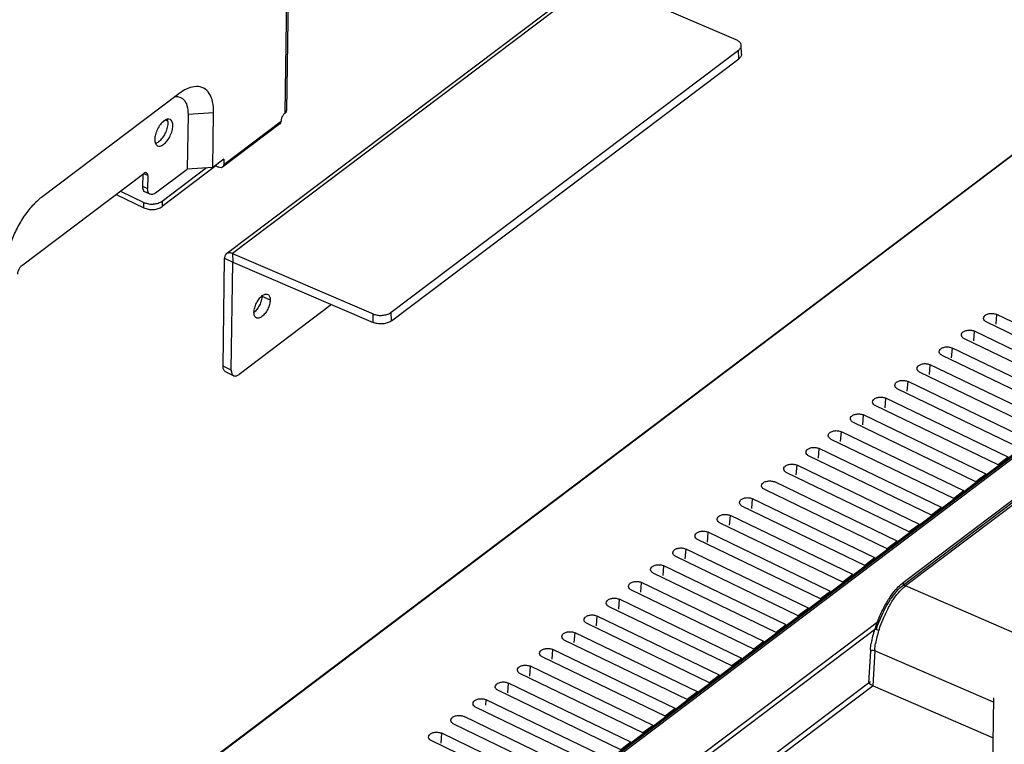
# Model space of a CAD drawing. Extents: x 0 to 594, y 0 to 420.
# Drawn here: x 375 to 405, y 176 to 198 of the extents above; entities that cross this region are included whole.
import ezdxf

# ---------------------------------------------------------------- set-up
doc = ezdxf.new("R2010")
doc.units = 0
doc.header["$LTSCALE"] = 32.67
doc.layers.add('00_COMPONENTS', color=7, linetype='CONTINUOUS')

msp = doc.modelspace()

# ---------------------------------------------------------------- linework, layer by layer
at = {"layer": '00_COMPONENTS', "color": 7, "linetype": 'CONTINUOUS'}
for p, q in [((434.176, 215.572), (365.985, 164.099)), ((434.255, 215.614), (366.064, 164.141)), ((374.547, 161.248), (440.74, 211.213)), ((383.159, 195.185), (383.348, 209.161)), ((383.39, 209.187), (383.202, 195.258)), ((397.158, 196.994), (397.148, 197.256)), ((397.072, 196.845), (397.062, 197.106)), ((386.425, 188.808), (397.072, 196.845)), ((379.895, 195.773), (375.686, 192.595)), ((380.075, 195.889), (379.895, 195.773)), ((380.179, 195.14), (380.156, 193.463)), ((380.965, 195.189), (380.179, 195.14)), ((380.943, 193.512), (380.965, 195.189)), ((379.547, 194.93), (379.484, 194.96)), ((382.996, 194.848), (381.238, 193.521)), ((381.275, 193.605), (383.033, 194.932)), ((381.277, 193.765), (380.943, 193.512)), ((381.277, 193.765), (381.275, 193.605)), ((375.074, 190.496), (378.825, 193.327)), ((378.789, 193.3), (378.784, 192.938)), ((378.947, 193.261), (378.822, 193.321)), ((379.184, 192.729), (380.156, 193.463)), ((381.037, 193.559), (379.384, 192.311)), ((380.75, 193.5), (379.386, 192.471)), ((380.943, 193.512), (380.156, 193.463)), ((381.037, 193.584), (381.037, 193.559)), ((381.037, 193.559), (381.116, 193.521)), ((378.947, 193.261), (378.941, 192.862)), ((377.975, 192.686), (378.823, 192.276)), ((378.105, 192.784), (378.825, 192.436)), ((378.784, 192.938), (378.941, 192.862)), ((379.015, 192.689), (378.858, 192.764)), ((378.823, 192.276), (378.825, 192.436)), ((379.386, 192.471), (379.384, 192.311)), ((381.299, 190.729), (381.55, 190.608)), ((381.505, 187.297), (381.55, 190.608)), ((381.54, 190.87), (381.55, 190.608)), ((381.55, 190.608), (385.863, 188.756)), ((401.845, 181.963), (412.74, 190.187)), ((413.916, 189.682), (402.112, 180.772)), ((382.447, 189.568), (382.698, 189.446)), ((413.936, 189.619), (402.121, 180.701)), ((413.973, 189.57), (402.186, 180.673)), ((384.585, 189.305), (381.748, 187.164)), ((386.425, 188.808), (386.415, 189.07)), ((385.863, 188.756), (385.854, 189.017)), ((408.432, 186.955), (404.678, 188.768)), ((404.964, 188.703), (404.987, 189.001)), ((408.741, 187.188), (404.987, 189.001)), ((404.283, 188.189), (404.307, 188.487)), ((408.06, 186.674), (404.307, 188.487)), ((407.751, 186.441), (403.997, 188.254)), ((403.602, 187.675), (403.626, 187.973)), ((407.379, 186.161), (403.626, 187.973)), ((407.07, 185.927), (403.316, 187.74)), ((381.505, 187.297), (381.254, 187.418)), ((402.922, 187.161), (402.945, 187.46)), ((406.698, 185.647), (402.945, 187.46)), ((381.579, 187.123), (381.328, 187.245)), ((406.389, 185.413), (402.635, 187.226)), ((405.708, 184.899), (401.954, 186.712)), ((402.241, 186.647), (402.264, 186.946)), ((406.018, 185.133), (402.264, 186.946)), ((401.56, 186.133), (401.583, 186.432)), ((405.337, 184.619), (401.583, 186.432)), ((405.027, 184.385), (401.273, 186.198)), ((400.879, 185.619), (400.902, 185.918)), ((404.656, 184.105), (400.902, 185.918)), ((404.346, 183.871), (400.592, 185.684)), ((403.665, 183.357), (399.911, 185.17)), ((400.198, 185.105), (400.221, 185.404)), ((403.975, 183.591), (400.221, 185.404)), ((399.517, 184.591), (399.54, 184.89)), ((403.294, 183.077), (399.54, 184.89)), ((402.984, 182.843), (399.231, 184.656)), ((405.337, 184.619), (405.027, 184.385)), ((398.836, 184.077), (398.859, 184.376)), ((402.613, 182.563), (398.859, 184.376)), ((402.303, 182.329), (398.55, 184.142)), ((404.656, 184.105), (404.346, 183.871)), ((401.622, 181.815), (397.869, 183.628)), ((401.932, 182.049), (398.178, 183.862)), ((397.474, 183.049), (397.497, 183.348)), ((401.251, 181.535), (397.497, 183.348)), ((403.975, 183.591), (403.665, 183.357)), ((400.942, 181.301), (397.188, 183.114)), ((403.294, 183.077), (402.984, 182.843)), ((396.793, 182.535), (396.816, 182.834)), ((400.57, 181.021), (396.816, 182.834)), ((400.261, 180.787), (396.507, 182.6)), ((402.613, 182.563), (402.303, 182.329)), ((396.112, 182.021), (396.135, 182.32)), ((399.889, 180.507), (396.135, 182.32)), ((392.313, 174.767), (401.845, 181.963)), ((399.58, 180.273), (395.826, 182.086)), ((401.932, 182.049), (401.622, 181.815)), ((398.899, 179.759), (395.145, 181.572)), ((395.431, 181.507), (395.455, 181.806)), ((399.208, 179.993), (395.455, 181.806)), ((401.251, 181.535), (400.942, 181.301)), ((394.751, 180.993), (394.774, 181.292)), ((398.527, 179.479), (394.774, 181.292)), ((398.218, 179.245), (394.464, 181.058)), ((400.57, 181.021), (400.261, 180.787)), ((394.07, 180.479), (394.093, 180.778)), ((397.846, 178.965), (394.093, 180.778)), ((406.835, 178.657), (402.186, 180.673)), ((397.537, 178.731), (393.783, 180.544)), ((399.889, 180.507), (399.58, 180.273)), ((396.856, 178.217), (393.102, 180.03)), ((393.389, 179.965), (393.412, 180.264)), ((397.166, 178.451), (393.412, 180.264)), ((392.708, 179.451), (392.731, 179.75)), ((396.485, 177.937), (392.731, 179.75)), ((399.208, 179.993), (398.899, 179.759)), ((396.175, 177.703), (392.421, 179.516)), ((398.527, 179.479), (398.218, 179.245)), ((378.803, 162.405), (401.239, 179.34)), ((392.027, 178.937), (392.05, 179.236)), ((395.804, 177.423), (392.05, 179.236)), ((401.239, 179.34), (401.306, 179.391)), ((395.494, 177.189), (391.74, 179.002)), ((397.846, 178.965), (397.537, 178.731)), ((391.346, 178.423), (391.369, 178.722)), ((395.123, 176.909), (391.369, 178.722)), ((401.108, 178.678), (401.056, 177.685)), ((401.245, 178.686), (401.188, 177.613)), ((404.886, 177.107), (401.245, 178.686)), ((390.665, 177.909), (390.688, 178.208)), ((394.442, 176.395), (390.688, 178.208)), ((394.813, 176.675), (391.06, 178.488)), ((397.166, 178.451), (396.856, 178.217)), ((394.132, 176.161), (390.379, 177.974)), ((396.485, 177.937), (396.175, 177.703)), ((401.056, 177.685), (376.48, 159.134)), ((401.192, 177.612), (376.557, 159.016)), ((389.984, 177.395), (390.007, 177.694)), ((393.761, 175.881), (390.007, 177.694)), ((401.115, 177.729), (401.056, 177.685)), ((401.192, 177.612), (404.872, 176.016)), ((393.451, 175.647), (389.698, 177.46)), ((395.804, 177.423), (395.494, 177.189)), ((389.313, 177.012), (389.326, 177.18)), ((393.08, 175.367), (389.326, 177.18)), ((404.888, 177.241), (404.857, 174.925)), ((392.771, 175.133), (389.017, 176.946)), ((395.123, 176.909), (394.813, 176.675)), ((392.09, 174.619), (388.336, 176.432)), ((392.399, 174.853), (388.645, 176.666)), ((394.442, 176.395), (394.132, 176.161)), ((387.941, 175.853), (387.964, 176.152)), ((391.718, 174.339), (387.964, 176.152)), ((391.409, 174.105), (387.655, 175.918)), ((393.761, 175.881), (393.451, 175.647))]:
    msp.add_line(p, q, dxfattribs=at)
at = {"layer": '00_COMPONENTS', "color": 40, "linetype": 'CONTINUOUS'}
msp.add_line((373.524, 160.538), (441.716, 212.011), dxfattribs=at)
at = {"layer": '00_COMPONENTS', "color": 3, "linetype": 'CONTINUOUS'}
for p, q in [((392.499, 199.274), (381.357, 190.863)), ((392.683, 199.28), (381.54, 190.87)), ((396.996, 197.428), (392.683, 199.28)), ((386.415, 189.07), (397.062, 197.106)), ((381.254, 187.418), (381.299, 190.729)), ((381.54, 190.87), (385.854, 189.017))]:
    msp.add_line(p, q, dxfattribs=at)
at = {"layer": '00_COMPONENTS', "color": 6, "linetype": 'CONTINUOUS'}
for p, q in [((405.037, 184.372), (405.718, 184.886)), ((404.356, 183.858), (405.037, 184.372)), ((403.675, 183.344), (404.356, 183.858)), ((402.994, 182.83), (403.675, 183.344)), ((402.313, 182.316), (402.994, 182.83)), ((401.845, 181.963), (402.313, 182.316)), ((401.632, 181.802), (401.845, 181.963)), ((400.951, 181.288), (401.632, 181.802)), ((400.27, 180.774), (400.951, 181.288)), ((399.589, 180.26), (400.27, 180.774)), ((398.908, 179.746), (399.589, 180.26)), ((398.228, 179.232), (398.908, 179.746)), ((397.547, 178.718), (398.228, 179.232)), ((396.866, 178.204), (397.547, 178.718)), ((396.185, 177.69), (396.866, 178.204)), ((395.504, 177.176), (396.185, 177.69)), ((394.823, 176.662), (395.504, 177.176)), ((394.142, 176.148), (394.823, 176.662)), ((393.461, 175.634), (394.142, 176.148))]:
    msp.add_line(p, q, dxfattribs=at)
at = {"layer": '00_COMPONENTS', "color": 4, "linetype": 'CONTINUOUS'}
msp.add_line((401.395, 179.617), (375.054, 159.733), dxfattribs=at)
at = {"layer": '00_COMPONENTS', "color": 7, "linetype": 'CONTINUOUS'}
for centre, radius, start, end in [((379.347, 194.906), 0.208, 18.2901, 23.04), ((379.032, 192.866), 0.477, 244.269, 249.7671), ((379.078, 193.037), 0.655, 260.0799, 273.6283), ((402.927, 179.694), 1.351, 127.0634, 128.7776), ((402.901, 179.72), 1.191, 126.8766, 128.2856), ((405.988, 177.699), 5.027, 156.4622, 157.5888), ((404.513, 178.273), 3.444, 160.503, 161.9404), ((405.107, 178.058), 4.076, 157.5404, 160.4513), ((403.776, 178.484), 2.677, 165.966, 170.8232), ((404.129, 178.397), 3.04, 161.9244, 165.9871), ((403.736, 178.504), 2.5, 165.8855, 170.7685), ((404.076, 178.42), 2.85, 161.8452, 165.9133), ((404.585, 178.256), 3.385, 160.9439, 161.8967), ((403.077, 178.576), 1.971, 175.648, 177.0393), ((403.09, 178.589), 1.848, 176.2083, 176.9835), ((394.561, 166.066), 13.312, 60.6721, 60.7932)]:
    msp.add_arc(centre, radius, start, end, dxfattribs=at)
at = {"layer": '00_COMPONENTS', "color": 3, "linetype": 'CONTINUOUS'}
for centre, radius, start, end in [((382.028, 189.573), 0.419, 359.225, 359.7589), ((381.947, 189.389), 0.411, 308.633, 308.9656)]:
    msp.add_arc(centre, radius, start, end, dxfattribs=at)
for points, start_tangent, end_tangent in [([(397.148, 197.256), (397.148, 197.258), (397.14, 197.298), (397.12, 197.336), (397.088, 197.371), (397.047, 197.402), (396.996, 197.428)], (-0.03677, 0.999324), (-0.918877, 0.394543)), ([(397.062, 197.106), (397.1, 197.141), (397.128, 197.178), (397.144, 197.218), (397.148, 197.256)], (0.798143, 0.602468), (-0.03677, 0.999324)), ([(381.54, 190.87), (381.493, 190.885), (381.448, 190.891), (381.406, 190.886), (381.37, 190.872), (381.357, 190.863)], (-0.918877, 0.394543), (-0.797963, -0.602707)), ([(381.357, 190.863), (381.34, 190.848), (381.318, 190.815), (381.304, 190.775), (381.299, 190.729)], (-0.797963, -0.602707), (-0.013502, -0.999909)), ([(382.447, 189.568), (382.441, 189.502), (382.427, 189.431), (382.403, 189.359), (382.371, 189.287), (382.333, 189.219), (382.29, 189.157), (382.244, 189.104), (382.206, 189.069)], (-0.013502, -0.999909), (-0.777527, -0.628849)), ([(385.854, 189.017), (385.912, 188.997), (385.976, 188.983), (386.044, 188.975), (386.113, 188.975), (386.183, 188.981), (386.25, 188.994), (386.312, 189.014), (386.368, 189.039), (386.415, 189.07)], (0.918877, -0.394543), (0.798143, 0.602468)), ([(381.328, 187.245), (381.309, 187.256), (381.285, 187.283), (381.267, 187.32), (381.257, 187.366), (381.254, 187.418)], (-0.900035, 0.435818), (0.013502, 0.999909))]:
    msp.add_spline(points, degree=3, dxfattribs=dict(at, start_tangent=start_tangent, end_tangent=end_tangent))
at = {"layer": '00_COMPONENTS', "color": 7, "linetype": 'CONTINUOUS'}
for points, start_tangent, end_tangent in [([(397.158, 196.994), (397.154, 196.956), (397.138, 196.917), (397.11, 196.879), (397.072, 196.845)], (0.03677, -0.999324), (-0.798143, -0.602468)), ([(380.965, 195.189), (380.933, 195.526), (380.829, 195.782), (380.66, 195.942), (380.438, 195.995), (380.177, 195.938), (380.075, 195.89)], (0.013502, 0.999909), (-0.880514, -0.474021)), ([(379.76, 195.685), (379.884, 195.684)], (0.987071, 0.160285), (0.98048, -0.196619)), ([(379.884, 195.684), (380.045, 195.596), (380.146, 195.41), (380.179, 195.14)], (0.98048, -0.196619), (-0.013502, -0.999909)), ([(383.096, 195.117), (383.051, 195.025), (383.033, 194.932)], (-0.556724, -0.830698), (-0.013502, -0.999909)), ([(383.122, 195.151), (383.096, 195.117)], (-0.657656, -0.753318), (-0.556724, -0.830698)), ([(383.159, 195.185), (383.122, 195.151)], (-0.798143, -0.602468), (-0.657656, -0.753318)), ([(383.159, 195.185), (383.2, 195.242), (383.201, 195.258)], (0.798143, 0.602468), (-0.011329, 0.999936)), ([(379.335, 194.832), (379.244, 194.687), (379.181, 194.524)], (-0.618779, -0.785565), (-0.262884, -0.964827)), ([(379.442, 194.94), (379.335, 194.832)], (-0.794233, -0.607613), (-0.618779, -0.785565)), ([(379.537, 194.99), (379.442, 194.94)], (-0.968842, -0.247681), (-0.794233, -0.607613)), ([(379.558, 194.865), (379.534, 194.711)], (-0.013502, -0.999909), (-0.261789, -0.965125)), ([(379.632, 194.984), (379.548, 194.992), (379.537, 194.99)], (-0.90563, 0.424068), (-0.968842, -0.247681)), ([(379.544, 194.971), (379.558, 194.865)], (0.314308, -0.949321), (-0.013502, -0.999909)), ([(379.665, 194.959), (379.637, 194.982), (379.632, 194.984)], (-0.674173, 0.738574), (-0.90563, 0.424068)), ([(379.715, 194.79), (379.695, 194.912), (379.665, 194.959)], (0.013502, 0.999909), (-0.674173, 0.738574)), ([(382.996, 194.849), (383.011, 194.862), (383.033, 194.932)], (0.809306, 0.587387), (0.013502, 0.999909)), ([(379.181, 194.524), (379.158, 194.369)], (-0.262884, -0.964827), (-0.013502, -0.999909)), ([(379.24, 194.174), (379.324, 194.167), (379.43, 194.219), (379.537, 194.326), (379.628, 194.471), (379.691, 194.634)], (0.90563, -0.424068), (0.262884, 0.964827)), ([(379.534, 194.711), (379.473, 194.55), (379.382, 194.405)], (-0.261789, -0.965125), (-0.615242, -0.788338)), ([(379.691, 194.634), (379.715, 194.79)], (0.262884, 0.964827), (0.013502, 0.999909)), ([(379.158, 194.369), (379.177, 194.247)], (-0.013502, -0.999909), (0.392782, -0.919631)), ([(379.382, 194.405), (379.275, 194.297), (379.169, 194.243)], (-0.615242, -0.788338), (-0.979739, -0.200278)), ([(379.177, 194.247), (379.236, 194.177), (379.24, 194.174)], (0.392782, -0.919631), (0.90563, -0.424068)), ([(381.275, 193.605), (381.253, 193.535), (381.238, 193.522)], (-0.013502, -0.999909), (-0.809284, -0.587418)), ([(378.887, 193.353), (378.825, 193.327)], (-0.997817, 0.066046), (-0.798143, -0.602468)), ([(378.909, 193.347), (378.887, 193.353)], (-0.89417, 0.447728), (-0.997817, 0.066046)), ([(378.947, 193.261), (378.931, 193.329), (378.909, 193.347)], (0.013502, 0.999909), (-0.89417, 0.447728)), ([(381.195, 193.504), (381.116, 193.521)], (-0.991396, -0.130899), (-0.900473, 0.434912)), ([(381.238, 193.522), (381.195, 193.504)], (-0.809284, -0.587418), (-0.991396, -0.130899)), ([(378.784, 192.938), (378.802, 192.829), (378.842, 192.774)], (-0.013502, -0.999909), (0.79621, -0.605021)), ([(378.842, 192.774), (378.854, 192.767), (378.858, 192.765)], (0.79621, -0.605021), (0.90523, -0.424922)), ([(378.95, 192.779), (378.941, 192.862)], (-0.260202, 0.965554), (0.013502, 0.999909)), ([(379.015, 192.689), (379.011, 192.691), (378.959, 192.753), (378.95, 192.779)], (-0.90523, 0.424922), (-0.260202, 0.965554)), ([(379.184, 192.729), (379.089, 192.682), (379.015, 192.689)], (-0.798143, -0.602468), (-0.90523, 0.424922)), ([(375.686, 192.595), (375.402, 192.334), (375.138, 191.995), (374.91, 191.602), (374.733, 191.181), (374.619, 190.76), (374.577, 190.367)], (-0.798143, -0.602468), (-0.013502, -0.999909)), ([(378.965, 192.392), (378.867, 192.418)], (-0.984852, 0.173398), (-0.938003, 0.346627)), ([(379.267, 192.411), (379.119, 192.383)], (-0.950769, -0.309901), (-0.99806, -0.062257)), ([(379.386, 192.471), (379.267, 192.411)], (-0.798143, -0.602468), (-0.950769, -0.309901)), ([(378.823, 192.276), (378.963, 192.232), (379.117, 192.224), (379.265, 192.251), (379.384, 192.311)], (0.900473, -0.434912), (0.798143, 0.602468)), ([(375.074, 190.496), (375.011, 190.427), (374.966, 190.335), (374.948, 190.243)], (-0.798143, -0.602468), (-0.013502, -0.999909)), ([(382.203, 189.072), (382.209, 189.138), (382.224, 189.209), (382.247, 189.281), (382.279, 189.353), (382.317, 189.421), (382.36, 189.483), (382.407, 189.536), (382.455, 189.579), (382.503, 189.609), (382.549, 189.626), (382.592, 189.629), (382.625, 189.619)], (0.013502, 0.999909), (0.9013, -0.433195)), ([(382.698, 189.446), (382.693, 189.38), (382.678, 189.31), (382.654, 189.237), (382.623, 189.166), (382.585, 189.098), (382.542, 189.036), (382.495, 188.982), (382.446, 188.94), (382.398, 188.91), (382.352, 188.893), (382.31, 188.89), (382.277, 188.899)], (-0.013502, -0.999909), (-0.9013, 0.433195)), ([(382.625, 189.619), (382.629, 189.617), (382.659, 189.592), (382.681, 189.554), (382.694, 189.505), (382.698, 189.446)], (0.9013, -0.433195), (-0.013502, -0.999909)), ([(382.277, 188.899), (382.273, 188.901), (382.242, 188.926), (382.22, 188.964), (382.207, 189.014), (382.203, 189.072)], (-0.9013, 0.433195), (0.013502, 0.999909)), ([(386.425, 188.808), (386.377, 188.778), (386.321, 188.752), (386.259, 188.733), (386.193, 188.719), (386.123, 188.713), (386.053, 188.714), (385.986, 188.721), (385.921, 188.735), (385.863, 188.756)], (-0.798143, -0.602468), (-0.918877, 0.394543)), ([(404.583, 188.878), (404.583, 188.886), (404.607, 188.951), (404.675, 189.003), (404.775, 189.032), (404.887, 189.031), (404.987, 189.001)], (-0.102043, 0.99478), (0.900473, -0.434912)), ([(404.678, 188.768), (404.608, 188.82), (404.583, 188.878)], (-0.900473, 0.434912), (-0.102043, 0.99478)), ([(403.902, 188.364), (403.902, 188.372), (403.926, 188.437), (403.994, 188.489), (404.094, 188.518), (404.206, 188.517), (404.307, 188.487)], (-0.102043, 0.99478), (0.900473, -0.434912)), ([(403.997, 188.254), (403.927, 188.306), (403.902, 188.364)], (-0.900473, 0.434912), (-0.102043, 0.99478)), ([(403.221, 187.85), (403.221, 187.858), (403.245, 187.923), (403.313, 187.975), (403.413, 188.004), (403.525, 188.003), (403.626, 187.973)], (-0.102043, 0.99478), (0.900473, -0.434912)), ([(403.316, 187.74), (403.246, 187.792), (403.221, 187.85)], (-0.900473, 0.434912), (-0.102043, 0.99478)), ([(381.505, 187.297), (381.508, 187.244), (381.519, 187.199), (381.536, 187.162), (381.56, 187.135), (381.579, 187.123)], (-0.013502, -0.999909), (0.900035, -0.435818)), ([(402.54, 187.336), (402.54, 187.344), (402.564, 187.409), (402.632, 187.461), (402.732, 187.49), (402.844, 187.489), (402.945, 187.46)], (-0.102043, 0.99478), (0.900473, -0.434912)), ([(402.635, 187.226), (402.565, 187.278), (402.54, 187.336)], (-0.900473, 0.434912), (-0.102043, 0.99478)), ([(381.579, 187.123), (381.59, 187.119), (381.625, 187.113), (381.664, 187.119), (381.706, 187.137), (381.748, 187.164)], (0.900035, -0.435818), (0.798143, 0.602468)), ([(401.859, 186.822), (401.859, 186.83), (401.883, 186.895), (401.951, 186.947), (402.051, 186.976), (402.164, 186.975), (402.264, 186.946)], (-0.102043, 0.99478), (0.900473, -0.434912)), ([(401.954, 186.712), (401.885, 186.764), (401.859, 186.822)], (-0.900473, 0.434912), (-0.102043, 0.99478)), ([(401.179, 186.308), (401.178, 186.316), (401.202, 186.381), (401.27, 186.433), (401.371, 186.462), (401.483, 186.461), (401.583, 186.432)], (-0.102043, 0.99478), (0.900473, -0.434912)), ([(401.273, 186.198), (401.204, 186.25), (401.179, 186.308)], (-0.900473, 0.434912), (-0.102043, 0.99478)), ([(400.498, 185.794), (400.497, 185.802), (400.521, 185.867), (400.589, 185.919), (400.69, 185.948), (400.802, 185.947), (400.902, 185.918)], (-0.102043, 0.99478), (0.900473, -0.434912)), ([(400.592, 185.684), (400.523, 185.736), (400.498, 185.794)], (-0.900473, 0.434912), (-0.102043, 0.99478)), ([(399.817, 185.28), (399.816, 185.288), (399.84, 185.353), (399.908, 185.405), (400.009, 185.434), (400.121, 185.433), (400.221, 185.404)], (-0.102043, 0.99478), (0.900473, -0.434912)), ([(399.911, 185.17), (399.842, 185.223), (399.817, 185.28)], (-0.900473, 0.434912), (-0.102043, 0.99478)), ([(399.136, 184.766), (399.135, 184.774), (399.159, 184.839), (399.228, 184.891), (399.328, 184.92), (399.44, 184.919), (399.54, 184.89)], (-0.102043, 0.99478), (0.900473, -0.434912)), ([(399.231, 184.656), (399.161, 184.709), (399.136, 184.766)], (-0.900473, 0.434912), (-0.102043, 0.99478)), ([(398.455, 184.252), (398.454, 184.26), (398.478, 184.325), (398.547, 184.377), (398.647, 184.406), (398.759, 184.405), (398.859, 184.376)], (-0.102043, 0.99478), (0.900473, -0.434912)), ([(398.55, 184.142), (398.48, 184.195), (398.455, 184.252)], (-0.900473, 0.434912), (-0.102043, 0.99478)), ([(397.774, 183.738), (397.774, 183.746), (397.797, 183.811), (397.866, 183.863), (397.966, 183.892), (398.078, 183.891), (398.178, 183.862)], (-0.102043, 0.99478), (0.900473, -0.434912)), ([(397.869, 183.628), (397.799, 183.681), (397.774, 183.738)], (-0.900473, 0.434912), (-0.102043, 0.99478)), ([(397.093, 183.224), (397.093, 183.232), (397.117, 183.297), (397.185, 183.349), (397.285, 183.378), (397.397, 183.377), (397.497, 183.348)], (-0.102043, 0.99478), (0.900473, -0.434912)), ([(397.188, 183.114), (397.118, 183.167), (397.093, 183.224)], (-0.900473, 0.434912), (-0.102043, 0.99478)), ([(396.412, 182.71), (396.412, 182.718), (396.436, 182.783), (396.504, 182.835), (396.604, 182.864), (396.716, 182.863), (396.816, 182.834)], (-0.102043, 0.99478), (0.900473, -0.434912)), ([(396.507, 182.6), (396.437, 182.653), (396.412, 182.71)], (-0.900473, 0.434912), (-0.102043, 0.99478)), ([(395.731, 182.196), (395.731, 182.204), (395.755, 182.269), (395.823, 182.321), (395.923, 182.35), (396.035, 182.349), (396.135, 182.32)], (-0.102043, 0.99478), (0.900473, -0.434912)), ([(395.826, 182.086), (395.756, 182.139), (395.731, 182.196)], (-0.900473, 0.434912), (-0.102043, 0.99478)), ([(395.05, 181.682), (395.05, 181.69), (395.074, 181.755), (395.142, 181.807), (395.242, 181.836), (395.354, 181.835), (395.455, 181.806)], (-0.102043, 0.99478), (0.900473, -0.434912)), ([(395.145, 181.572), (395.075, 181.625), (395.05, 181.682)], (-0.900473, 0.434912), (-0.102043, 0.99478)), ([(394.369, 181.168), (394.369, 181.176), (394.393, 181.241), (394.461, 181.293), (394.561, 181.322), (394.673, 181.321), (394.774, 181.292)], (-0.102043, 0.99478), (0.900473, -0.434912)), ([(394.464, 181.058), (394.394, 181.111), (394.369, 181.168)], (-0.900473, 0.434912), (-0.102043, 0.99478)), ([(393.688, 180.654), (393.688, 180.662), (393.712, 180.727), (393.78, 180.779), (393.88, 180.808), (393.992, 180.807), (394.093, 180.778)], (-0.102043, 0.99478), (0.900473, -0.434912)), ([(393.783, 180.544), (393.713, 180.597), (393.688, 180.654)], (-0.900473, 0.434912), (-0.102043, 0.99478)), ([(401.379, 179.706), (401.557, 180.072), (401.742, 180.376), (401.928, 180.606)], (0.39913, 0.916895), (0.687251, 0.72642)), ([(401.919, 180.513), (402.121, 180.701)], (0.667196, 0.744882), (0.798143, 0.602468)), ([(401.928, 180.606), (402.08, 180.747)], (0.687251, 0.72642), (0.779644, 0.626223)), ([(402.014, 180.517), (402.163, 180.655)], (0.683744, 0.729722), (0.784974, 0.619529)), ([(402.126, 180.732), (402.13, 180.763)], (-0.201198, 0.979551), (0.381631, 0.924315)), ([(402.135, 180.712), (402.126, 180.732)], (-0.576453, 0.817131), (-0.201198, 0.979551)), ([(402.186, 180.673), (402.135, 180.712)], (-0.900473, 0.434911), (-0.576453, 0.817131)), ([(401.415, 179.669), (401.426, 179.695), (401.567, 179.986), (401.731, 180.267), (401.919, 180.513)], (0.397976, 0.917396), (0.667196, 0.744882)), ([(401.5, 179.655), (401.666, 180.007), (401.839, 180.298), (402.014, 180.517)], (0.393347, 0.91939), (0.683744, 0.729722)), ([(393.007, 180.14), (393.007, 180.148), (393.031, 180.213), (393.099, 180.265), (393.2, 180.294), (393.312, 180.293), (393.412, 180.264)], (-0.102043, 0.99478), (0.900473, -0.434912)), ([(393.102, 180.03), (393.033, 180.083), (393.007, 180.14)], (-0.900473, 0.434912), (-0.102043, 0.99478)), ([(392.327, 179.626), (392.326, 179.634), (392.35, 179.699), (392.418, 179.751), (392.519, 179.78), (392.631, 179.779), (392.731, 179.75)], (-0.102043, 0.99478), (0.900473, -0.434912)), ([(392.421, 179.516), (392.352, 179.569), (392.327, 179.626)], (-0.900473, 0.434912), (-0.102043, 0.99478)), ([(401.306, 179.391), (401.415, 179.669)], (0.326089, 0.945339), (0.397976, 0.917396)), ([(401.385, 179.361), (401.5, 179.655)], (0.326402, 0.945231), (0.393347, 0.91939)), ([(391.646, 179.112), (391.645, 179.12), (391.669, 179.185), (391.737, 179.237), (391.838, 179.266), (391.95, 179.265), (392.05, 179.236)], (-0.102043, 0.99478), (0.900473, -0.434912)), ([(391.74, 179.002), (391.671, 179.055), (391.646, 179.112)], (-0.900473, 0.434912), (-0.102043, 0.99478)), ([(401.275, 179.338), (401.239, 179.34)], (-0.984836, 0.17349), (-0.997786, -0.066503)), ([(401.29, 179.335), (401.275, 179.338)], (-0.970871, 0.239604), (-0.984836, 0.17349)), ([(401.368, 179.308), (401.322, 179.326), (401.29, 179.335)], (-0.90633, 0.422571), (-0.970871, 0.239604)), ([(401.111, 178.726), (401.133, 178.911)], (0.075783, 0.997124), (0.158481, 0.987362)), ([(401.246, 178.711), (401.268, 178.905)], (0.0661, 0.997813), (0.159335, 0.987225)), ([(390.965, 178.598), (390.964, 178.606), (390.988, 178.671), (391.056, 178.723), (391.157, 178.752), (391.269, 178.751), (391.369, 178.722)], (-0.102043, 0.99478), (0.900473, -0.434912)), ([(391.06, 178.488), (390.99, 178.541), (390.965, 178.598)], (-0.900473, 0.434912), (-0.102043, 0.99478)), ([(401.108, 178.678), (401.148, 178.695)], (0.817416, 0.576047), (0.97782, 0.209448)), ([(401.148, 178.695), (401.166, 178.698)], (0.97782, 0.209448), (0.995878, 0.090701)), ([(401.166, 178.698), (401.198, 178.698)], (0.995878, 0.090701), (0.996082, -0.088434)), ([(401.198, 178.698), (401.245, 178.686)], (0.996082, -0.088434), (0.920962, -0.389653)), ([(390.284, 178.084), (390.283, 178.092), (390.307, 178.157), (390.376, 178.209), (390.476, 178.238), (390.588, 178.237), (390.688, 178.208)], (-0.102043, 0.99478), (0.900473, -0.434912)), ([(390.379, 177.974), (390.309, 178.027), (390.284, 178.084)], (-0.900473, 0.434912), (-0.102043, 0.99478)), ([(389.603, 177.57), (389.602, 177.578), (389.626, 177.643), (389.695, 177.695), (389.795, 177.724), (389.907, 177.723), (390.007, 177.694)], (-0.102043, 0.99478), (0.900473, -0.434912)), ([(401.193, 177.612), (401.153, 177.631), (401.081, 177.671)], (-0.931748, 0.363105), (-0.872015, 0.489479)), ([(389.698, 177.46), (389.628, 177.513), (389.603, 177.57)], (-0.900473, 0.434912), (-0.102043, 0.99478)), ([(388.922, 177.056), (388.922, 177.064), (388.945, 177.129), (389.014, 177.181), (389.114, 177.21), (389.226, 177.209), (389.326, 177.18)], (-0.102043, 0.99478), (0.900473, -0.434912)), ([(388.947, 176.999), (388.922, 177.056)], (-0.618734, 0.785601), (-0.102043, 0.99478)), ([(389.017, 176.946), (388.947, 176.999)], (-0.900473, 0.434912), (-0.618734, 0.785601)), ([(388.241, 176.542), (388.241, 176.55), (388.265, 176.615), (388.333, 176.667), (388.433, 176.696), (388.545, 176.695), (388.645, 176.666)], (-0.102043, 0.99478), (0.900473, -0.434912)), ([(388.336, 176.432), (388.266, 176.485), (388.241, 176.542)], (-0.900473, 0.434912), (-0.102043, 0.99478)), ([(387.56, 176.028), (387.56, 176.036), (387.584, 176.101), (387.652, 176.153), (387.752, 176.182), (387.864, 176.181), (387.964, 176.152)], (-0.102043, 0.99478), (0.900473, -0.434912)), ([(387.655, 175.918), (387.585, 175.971), (387.56, 176.028)], (-0.900473, 0.434912), (-0.102043, 0.99478))]:
    msp.add_spline(points, degree=3, dxfattribs=dict(at, start_tangent=start_tangent, end_tangent=end_tangent))

doc.saveas('drawing.dxf')
